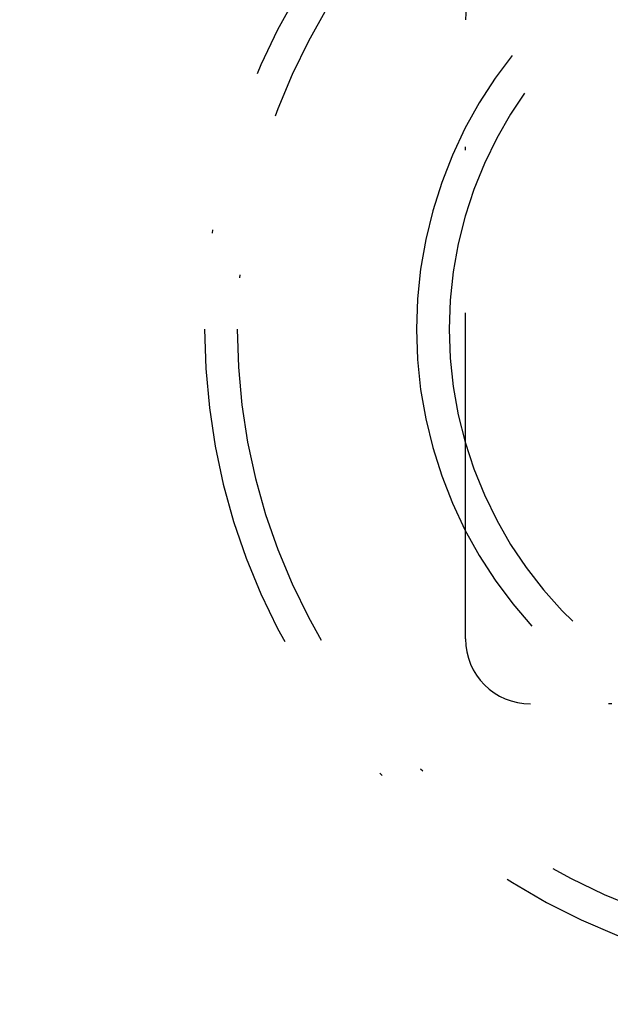
# Model space of a CAD drawing. Extents: x -130 to 142, y -280 to 242.
# Drawn here: x 96 to 114, y -171 to -140 of the extents above; entities that cross this region are included whole.
import ezdxf

# ---------------------------------------------------------------- set-up
doc = ezdxf.new("R2010")
doc.units = 0
doc.header["$LTSCALE"] = 20
doc.linetypes.add('STRICHPUNKT', pattern=[1, 0.5, -0.25, 0, -0.25])
doc.layers.get('0').update_dxf_attribs({"linetype": 'CONTINUOUS'})
doc.layers.add('STEMPEL', color=3, linetype='CONTINUOUS')

# ---------------------------------------------------------------- blocks, each defined once
blk = doc.blocks.new('A$CDF5273FB')
at = {"color": 1, "linetype": 'STRICHPUNKT'}
for p, q in [((110, -9.5), (110, 9.5)), ((129.490347, -11.5), (112, -11.5))]:
    blk.add_line(p, q, dxfattribs=at)
at = {"color": 3, "linetype": 'CONTINUOUS'}
blk.add_circle((0, 0), 130, dxfattribs=at)
at = {"color": 1, "linetype": 'STRICHPUNKT'}
for centre, radius, start, end in [((122, 0), 20, 70.6615586, 180), ((122, 0), 19, 69.0846183, 180), ((122, 0), 13.5, 56.172528, 180), ((122, 0), 12.5, 52.4282752, 180), ((112, 9.5), 2, 90, 180), ((122, 0), 20, 180, 289.3384414), ((122, 0), 19, 180, 290.9153817), ((122, 0), 13.5, 180, 303.827472), ((122, 0), 12.5, 180, 307.5717248), ((112, -9.5), 2, 180, 270)]:
    blk.add_arc(centre, radius, start, end, dxfattribs=at)

msp = doc.modelspace()

# ---------------------------------------------------------------- block references
at = {"layer": 'STEMPEL'}
msp.add_blockref('A$CDF5273FB', (0, -150), dxfattribs=at)

doc.saveas('drawing.dxf')
